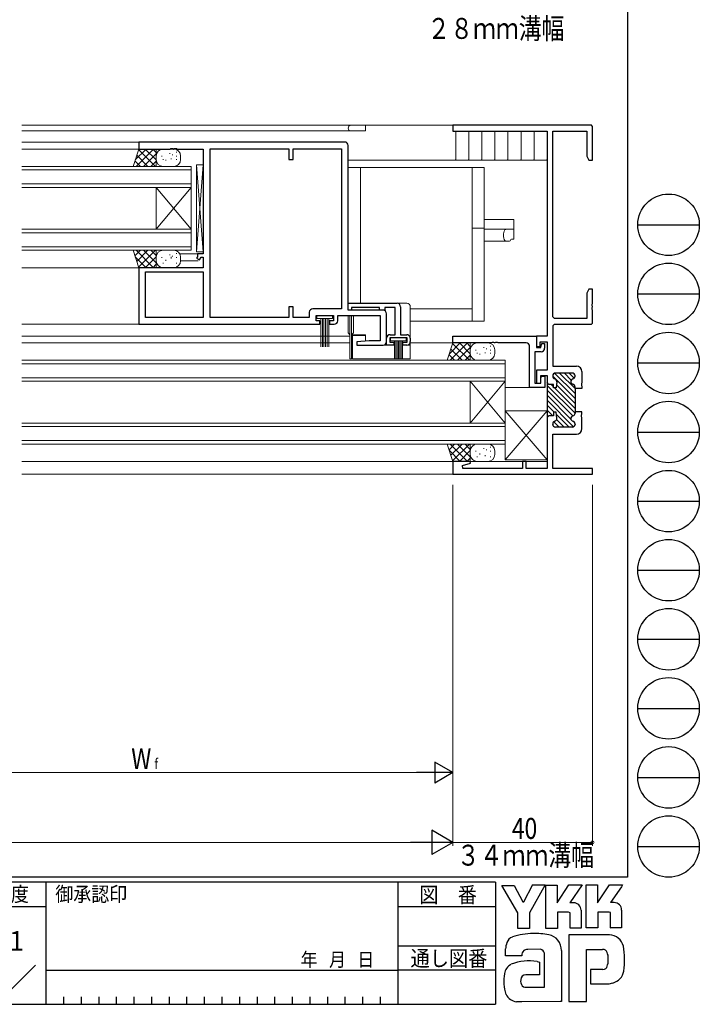
# Model space of a CAD drawing. Extents: x 0 to 793, y 0 to 564.
# Drawn here: x 599 to 793, y 0 to 282 of the extents above; entities that cross this region are included whole.
import ezdxf
from ezdxf.enums import TextEntityAlignment as Align

# ---------------------------------------------------------------- set-up
doc = ezdxf.new("R2010")
doc.units = 0
doc.layers.add('USER1', color=3, linetype='CONTINUOUS')
doc.layers.add('YKK_ZWAK', color=7, linetype='CONTINUOUS')
for name, color, linetype, lineweight in [('YKK_11', 7, 'CONTINUOUS', 30), ('YKK_12', 2, 'CONTINUOUS', 13), ('YKK_13', 4, 'CONTINUOUS', 13), ('YKK_D', 6, 'CONTINUOUS', 13)]:
    doc.layers.add(name, color=color, linetype=linetype, lineweight=lineweight)
doc.styles.get("Standard").update_dxf_attribs({"font": 'ROMANS.SHX', "bigfont": 'EXTFONT.SHX'})
doc.styles.add('YKK_OSSTYLE1', font='romans.shx', dxfattribs={"width": 0.9, "bigfont": 'EXTFONT.SHX'})

# ---------------------------------------------------------------- blocks, each defined once
blk = doc.blocks.new('A201')
at = {"layer": 'YKK_ZWAK', "color": 254, "linetype": 'Continuous'}
for p, q in [((571, 410), (571, 35)), ((571, 35), (21, 35)), ((544, 34), (21, 34)), ((452, 34), (452, 9)), ((524, 34), (524, 9)), ((544, 34), (544, 9)), ((548.59, 27.71), (545.31, 33.35)), ((545.31, 33.35), (547.82, 33.35)), ((547.82, 33.35), (549.62, 29.99)), ((551.6, 33.43), (549.77, 29.88)), ((554.19, 33.43), (550.95, 27.7)), ((551.6, 33.43), (554.19, 33.43)), ((554.33, 24.55), (554.33, 33.41)), ((554.33, 33.41), (556.63, 33.41)), ((556.63, 29.77), (559.04, 33.45)), ((556.63, 33.41), (556.63, 29.77)), ((559.04, 33.45), (561.77, 33.45)), ((561.77, 33.45), (559.24, 29.78)), ((562.55, 24.63), (562.55, 33.49)), ((562.55, 33.49), (564.89, 33.49)), ((564.89, 29.78), (567.34, 33.49)), ((564.89, 33.49), (564.89, 29.78)), ((567.34, 33.49), (570.04, 33.49)), ((569.77, 33.02), (567.54, 29.84)), ((570.04, 33.49), (569.77, 33.02)), ((549.62, 29.99), (549.77, 29.88)), ((559.99, 29.78), (559.24, 29.78)), ((561.53, 28.24), (561.53, 24.61)), ((568.29, 29.84), (567.54, 29.84)), ((569.83, 28.24), (569.83, 24.65)), ((548.59, 24.53), (548.59, 27.71)), ((550.95, 27.7), (550.95, 24.53)), ((558.98, 27.87), (556.7, 27.87)), ((556.7, 27.87), (556.7, 24.55)), ((559.29, 27.75), (558.98, 27.87)), ((559.29, 24.61), (559.29, 27.75)), ((567.26, 27.89), (564.99, 27.89)), ((564.99, 27.89), (564.99, 24.63)), ((567.57, 27.77), (567.26, 27.89)), ((567.57, 24.65), (567.57, 27.77)), ((550.95, 24.53), (548.59, 24.53)), ((556.7, 24.55), (554.33, 24.55)), ((561.53, 24.61), (559.29, 24.61)), ((564.99, 24.63), (562.55, 24.63)), ((567.57, 24.68), (567.61, 24.65)), ((569.83, 24.65), (567.57, 24.65)), ((559.02, 23.22), (559.02, 9.57)), ((567.3, 23.22), (559.02, 23.22)), ((524, 21), (544, 21)), ((546.08, 18.95), (546.08, 20.33)), ((553.25, 20.28), (550.61, 20.23)), ((562.61, 9.57), (562.61, 20.24)), ((562.61, 20.24), (565.93, 20.24)), ((549.41, 18.95), (546.08, 18.95)), ((554.02, 12.52), (554.02, 19.47)), ((557.51, 20.01), (557.51, 9.59)), ((566.98, 19.17), (566.99, 17.29)), ((552.55, 17.73), (553.05, 17.62)), ((553.05, 17.62), (553.05, 15.05)), ((566.01, 16.15), (563.48, 16.15)), ((563.48, 16.15), (563.48, 13.2)), ((452, 16), (524, 16)), ((553.05, 15.05), (550.2, 15.05)), ((550, 12.52), (554.02, 12.52)), ((553.71, 12.52), (553.96, 12.52)), ((554.02, 12.52), (554.02, 12.52)), ((563.48, 13.2), (567.28, 13.2)), ((567.28, 13.2), (568.06, 13.37)), ((21, 9), (544, 9)), ((549.41, 9.53), (548.34, 9.53)), ((557.28, 9.55), (549.41, 9.53)), ((557.51, 9.59), (557.28, 9.55)), ((559.02, 9.57), (562.05, 9.57)), ((562.05, 9.57), (562.61, 9.57))]:
    blk.add_line(p, q, dxfattribs=at)
at = {"layer": 'YKK_ZWAK', "color": 8, "linetype": 'Continuous'}
for p, q in [((573.13, 168.56), (585.73, 168.56)), ((573.13, 154.42), (585.73, 154.42)), ((573.13, 140.28), (585.73, 140.28)), ((573.13, 126.14), (585.73, 126.14)), ((573.13, 112), (585.73, 112)), ((573.13, 97.86), (585.73, 97.86)), ((573.13, 83.72), (585.73, 83.72)), ((573.13, 69.58), (585.73, 69.58)), ((573.13, 55.44), (585.73, 55.44)), ((573.13, 41.3), (585.73, 41.3))]:
    blk.add_line(p, q, dxfattribs=at)
at = {"layer": 'YKK_ZWAK', "color": 131, "linetype": 'Continuous'}
for p, q in [((437.7, 29), (452, 29)), ((524, 29), (544, 29)), ((443.05, 10.18), (449.85, 16.98)), ((544, 16), (524, 16)), ((455.6, 10.5), (455.6, 9)), ((459.2, 10.5), (459.2, 9)), ((462.8, 10.5), (462.8, 9)), ((466.4, 10.5), (466.4, 9)), ((470, 10.5), (470, 9)), ((473.6, 10.5), (473.6, 9)), ((477.2, 10.5), (477.2, 9)), ((480.8, 10.5), (480.8, 9)), ((484.4, 10.5), (484.4, 9)), ((488, 10.5), (488, 9)), ((491.6, 10.5), (491.6, 9)), ((495.2, 10.5), (495.2, 9)), ((498.8, 10.5), (498.8, 9)), ((502.4, 10.5), (502.4, 9)), ((506, 10.5), (506, 9)), ((509.6, 10.5), (509.6, 9)), ((513.2, 10.5), (513.2, 9)), ((516.8, 10.5), (516.8, 9)), ((520.4, 10.5), (520.4, 9))]:
    blk.add_line(p, q, dxfattribs=at)
at = {"layer": 'YKK_ZWAK', "color": 8, "linetype": 'Continuous'}
for centre in [(579.43, 168.56), (579.43, 154.42), (579.43, 140.28), (579.43, 126.14), (579.43, 112), (579.43, 97.86), (579.43, 83.72), (579.43, 69.58), (579.43, 55.44), (579.43, 41.3)]:
    blk.add_circle(centre, 6.3, dxfattribs=at)
at = {"layer": 'YKK_ZWAK', "color": 254, "linetype": 'Continuous'}
for centre, radius, start, end in [((559.99, 28.24), 1.54, 0.0017, 89.996), ((568.29, 28.29), 1.54, 0.0017, 89.996), ((548, 21.1), 1.75, 109.0213, 161.5126), ((551.66, 10.86), 12.63, 89.8916, 109.3085), ((552.03, 8.67), 14.82, 78.7801, 91.4694), ((554.38, 20.07), 3.18, 40.6642, 80.3169), ((567.19, 20.11), 3.1, 14.4457, 87.0875), ((549.69, 20.31), 3.6, 158.4108, 179.7178), ((550.51, 19.02), 1.21, 85.5055, 126.7804), ((552.9, 19.18), 1.16, 14.7552, 72.4499), ((554.22, 20.08), 3.29, 358.7806, 38.7656), ((566.05, 19.37), 0.878, 16.4312, 96.9166), ((555.55, 18.15), 14.9, 350.9903, 10.6762), ((550.91, 18.99), 1.51, 138.4638, 181.7136), ((564.38, 18.85), 2.62, 4.9342, 17.0355), ((548.59, 14.77), 2.79, 121.8271, 169.0847), ((550.8, 8.39), 9.51, 79.381, 112.0583), ((566.01, 17.08), 0.933, 269.9547, 342.9014), ((564.36, 17.54), 2.64, 343.6902, 354.7536), ((553.61, 13.72), 7.92, 168.7637, 199.8008), ((550.21, 14.01), 1.03, 90.3395, 178.0364), ((567.24, 16.32), 3.07, 285.4429, 349.9045), ((550.84, 13.77), 1.69, 171.082, 216.7192), ((550.18, 13.6), 1.09, 230.9728, 260.7549), ((548.6, 12.25), 2.73, 207.3144, 263.5946)]:
    blk.add_arc(centre, radius, start, end, dxfattribs=at)
at = {"layer": 'YKK_ZWAK', "color": 131, "linetype": 'Continuous', "style": 'YKK_OSSTYLE1', "width": 0.9}
for s, height, p in [('尺  度', 3, (439.51, 30.04)), ('御承認印', 3, (453.91, 30.05)), ('図\u3000番', 3.2, (528.43, 29.81)), ('通し図番', 3.2, (526.63, 16.8)), ('年   月   日', 2.828, (504.13, 16.74))]:
    blk.add_text(s, height=height, dxfattribs=at).set_placement(p)

msp = doc.modelspace()

# ---------------------------------------------------------------- linework, layer by layer
at = {"layer": 'YKK_11', "color": 0, "linetype": 'ByBlock', "lineweight": -2, "ltscale": 0.5}
for p, q in [((762.5, 251.9), (722.8, 251.9)), ((722.8, 251.9), (722.8, 250.25)), ((762.8, 241.9), (762.8, 251.6)), ((722.8, 250.25), (749.8, 250.25)), ((749.8, 250.25), (749.8, 191.5)), ((751.45, 197.05), (751.45, 250.25)), ((751.45, 250.25), (761.15, 250.25)), ((761.15, 250.25), (761.15, 243.03)), ((691.8, 247.1, 0), (632.8, 247.1, 0)), ((632.8, 247.1, 0), (632.8, 245.1, 0)), ((692.8, 198.9, 0), (692.8, 246.1, 0)), ((632.8, 245.1, 0), (641.84, 245.1, 0)), ((641.84, 245.1, 0), (642.03, 245.22, 0)), ((642.03, 245.22, 0), (642.57, 245.22, 0)), ((642.57, 245.22, 0), (642.76, 245.1, 0)), ((642.76, 245.1, 0), (642.84, 245.1, 0)), ((642.84, 245.1, 0), (643.03, 245.22, 0)), ((643.03, 245.22, 0), (643.57, 245.22, 0)), ((643.57, 245.22, 0), (643.76, 245.1, 0)), ((643.76, 245.1, 0), (651.3, 245.1, 0)), ((651.3, 245.1, 0), (651.3, 215.1, 0)), ((653.23, 196.83, 0), (653.23, 245.17, 0)), ((653.23, 245.17, 0), (675.8, 245.17, 0)), ((675.8, 245.17, 0), (675.8, 242.1, 0)), ((677, 245.17, 0), (690.87, 245.17, 0)), ((677, 242.1, 0), (677, 245.17, 0)), ((690.87, 245.17, 0), (690.87, 199.33, 0)), ((761.15, 243.03), (761.8, 241.9)), ((675.8, 242.1, 0), (677, 242.1, 0)), ((761.8, 241.9), (762.8, 241.9)), ((649.6, 215.1, 0), (649.6, 214.25, 0)), ((651.3, 215.1, 0), (649.6, 215.1, 0)), ((649.6, 214.25, 0), (649.37, 213.85, 0)), ((649.37, 213.85, 0), (650.23, 213.35, 0)), ((650.23, 213.35, 0), (650.67, 214.1, 0)), ((650.67, 214.1, 0), (651.3, 214.1, 0)), ((651.3, 214.1, 0), (651.3, 211.1, 0)), ((632.8, 211.1, 0), (632.8, 194.9, 0)), ((651.3, 211.1, 0), (632.8, 211.1, 0)), ((634.73, 196.83, 0), (634.73, 209.9, 0)), ((634.73, 209.9, 0), (651.3, 209.9, 0)), ((651.3, 209.9, 0), (651.3, 196.83, 0)), ((761.8, 204.9), (761.15, 203.77)), ((761.15, 203.77), (761.15, 196.55)), ((762.8, 204.9), (761.8, 204.9)), ((762.8, 200.86), (762.8, 204.9)), ((692.8, 200.9, 0), (706.8, 200.9, 0)), ((692.8, 198.9, 0), (692.8, 200.9, 0)), ((677, 199.9, 0), (675.8, 199.9, 0)), ((675.8, 199.9, 0), (675.8, 196.83, 0)), ((677, 196.83, 0), (677, 199.9, 0)), ((681.67, 198.33, 0), (681.67, 196.83, 0)), ((690.87, 199.33, 0), (682.67, 199.33, 0)), ((702.8, 198.9, 0), (692.8, 198.9, 0)), ((693.8, 198.9, 0), (692.8, 198.9, 0)), ((701.8, 199.7, 0), (693.8, 199.7, 0)), ((693.8, 199.7, 0), (693.8, 198.9, 0)), ((701.8, 198.9, 0), (701.8, 199.7, 0)), ((703.3, 198.9, 0), (701.8, 198.9, 0)), ((703.3, 199.7, 0), (703.3, 198.9, 0)), ((706.3, 199.7, 0), (703.3, 199.7, 0)), ((703.8, 189.9, 0), (703.8, 197.9, 0)), ((706.3, 191.9, 0), (706.3, 199.7, 0)), ((707.8, 199.9, 0), (707.8, 191.9, 0)), ((762.8, 199.86), (762.8, 199.94)), ((762.8, 195.2), (762.8, 198.94)), ((632.8, 194.9, 0), (684.7, 194.9, 0)), ((651.3, 196.83, 0), (634.73, 196.83, 0)), ((675.8, 196.83, 0), (653.23, 196.83, 0)), ((681.67, 196.83, 0), (677, 196.83, 0)), ((683.6, 197.4, 0), (688.6, 197.4, 0)), ((683.6, 195.9, 0), (683.6, 197.4, 0)), ((684.7, 195.9, 0), (683.6, 195.9, 0)), ((684.7, 194.9, 0), (684.7, 195.9, 0)), ((687.5, 195.9, 0), (687.5, 194.9, 0)), ((688.6, 195.9, 0), (687.5, 195.9, 0)), ((687.5, 194.9, 0), (688.8, 194.9, 0)), ((688.6, 197.4, 0), (688.6, 195.9, 0)), ((689.8, 197.4, 0), (702, 197.4, 0)), ((689.8, 195.9, 0), (689.8, 197.4, 0)), ((702, 197.4, 0), (702, 190.1, 0)), ((761.15, 196.55), (751.95, 196.55)), ((751.95, 194.9), (762.5, 194.9)), ((704.8, 191.9, 0), (706.3, 191.9, 0)), ((707.8, 191.9, 0), (709.6, 191.9, 0)), ((751.45, 194.4), (751.45, 182.9)), ((698.8, 190.1, 0), (695.28, 189.87, 0)), ((695.28, 189.87, 0), (695.32, 188.9, 0)), ((702, 190.1, 0), (698.8, 190.1, 0)), ((703.8, 188.9, 0), (703.8, 190.9, 0)), ((704.7, 191, 0), (704.7, 189.8, 0)), ((709.7, 191, 0), (704.7, 191, 0)), ((704.7, 189.8, 0), (705.9, 189.8, 0)), ((705.9, 189.8, 0), (705.9, 188.9, 0)), ((708.5, 189.8, 0), (709.7, 189.8, 0)), ((708.5, 188.9, 0), (708.5, 189.8, 0)), ((709.7, 189.8, 0), (709.7, 191, 0)), ((710.6, 190.9, 0), (710.6, 189.9, 0)), ((722.8, 191.5), (746.8, 191.5)), ((722.8, 189.55), (722.8, 191.5)), ((733.84, 189.55), (722.8, 189.55)), ((734.03, 189.67), (733.84, 189.55)), ((734.57, 189.67), (734.03, 189.67)), ((734.76, 189.55), (734.57, 189.67)), ((734.84, 189.55), (734.76, 189.55)), ((735.03, 189.67), (734.84, 189.55)), ((735.57, 189.67), (735.03, 189.67)), ((735.76, 189.55), (735.57, 189.67)), ((743.8, 189.55), (735.76, 189.55)), ((746.8, 191.5), (746.8, 188.2)), ((746.8, 191.5), (746.8, 188.5)), ((749.8, 191.5), (746.8, 191.5)), ((747.8, 189.85), (749.8, 189.85)), ((747.8, 188.5), (747.8, 189.85)), ((748, 188.2), (748.3, 189.4)), ((748.3, 189.4), (749.1, 189.4)), ((749.1, 189.4), (749.1, 188)), ((749.8, 189.85), (749.8, 181.7)), ((695.32, 188.9, 0), (702.8, 188.9, 0)), ((705.9, 188.9, 0), (703.8, 188.9, 0)), ((709.6, 188.9, 0), (708.5, 188.9, 0)), ((744.8, 176.8), (744.8, 188.55)), ((748.1, 187), (746.3, 187)), ((746.3, 187), (746.3, 178)), ((746.8, 188.5), (747.8, 188.5)), ((746.8, 188.2), (748, 188.2)), ((749.8, 181.7), (746.8, 181.7)), ((746.8, 181.7), (746.8, 178)), ((751.45, 182.9), (758.2, 182.9)), ((757, 180.9), (752.2, 180.9)), ((759.8, 181.3), (759.8, 178.11)), ((746.3, 178), (748, 178)), ((746.8, 178), (748, 178)), ((748, 180.2), (749.8, 180.2)), ((748, 178), (748, 180.2)), ((748, 179.25), (748.2, 180)), ((748, 178), (748, 179.25)), ((748.2, 180), (749.2, 180)), ((749.2, 180), (749.2, 176.8)), ((749.8, 180.2), (749.8, 178.15)), ((749.8, 178.15), (749.8, 168.15)), ((751.4, 180.1), (751.4, 180)), ((752.59, 178.36), (752.4, 176.65)), ((757.8, 180), (757.8, 180.1)), ((749.2, 176.8), (744.8, 176.8)), ((751.6, 177.65), (750.3, 177.65)), ((751.6, 176.65), (751.6, 177.65)), ((752.4, 176.65), (751.6, 176.65)), ((757.8, 176.5), (757.8, 176.9)), ((759.8, 176.5), (757.8, 176.5)), ((757.8, 176.5), (757.8, 169.8)), ((759.8, 177.19), (759.8, 176.5)), ((751.6, 169.65), (751.6, 168.65)), ((752.4, 169.65), (751.6, 169.65)), ((752.59, 167.94), (752.4, 169.65)), ((759.8, 169.8), (757.8, 169.8)), ((757.8, 169.8), (757.8, 169.4)), ((759.8, 169.11), (759.8, 169.8)), ((749.8, 168.15), (749.8, 153.55)), ((751.6, 168.65), (750.3, 168.65)), ((759.8, 165), (759.8, 168.19)), ((751.4, 166.2), (751.4, 166.3)), ((757, 165.4), (752.2, 165.4)), ((757.8, 166.3), (757.8, 166.2)), ((751.45, 163.4), (758.2, 163.4)), ((751.45, 153.55), (751.45, 163.4)), ((722.8, 155.55), (722.8, 151.9)), ((727.76, 155.55), (722.8, 155.55)), ((743.8, 155.55), (742.8, 155.55)), ((742.8, 155.55), (742.8, 153.55)), ((743.8, 153.55), (743.8, 155.55)), ((725.56, 154.42), (727.83, 155.03)), ((742.8, 153.55), (725.68, 153.55)), ((749.8, 153.55), (743.8, 153.55)), ((762.8, 153.55), (751.45, 153.55)), ((762.8, 151.9), (762.8, 153.55)), ((722.8, 151.9), (762.8, 151.9))]:
    msp.add_line(p, q, dxfattribs=at)
at = {"layer": 'YKK_11'}
for p, q in [((762.8, 251.6), (762.5, 251.9)), ((762.68, 200.67), (762.8, 200.86)), ((762.68, 200.13), (762.68, 200.67)), ((762.8, 199.94), (762.68, 200.13)), ((762.68, 199.67), (762.8, 199.86)), ((762.68, 199.13), (762.68, 199.67)), ((762.8, 198.94), (762.68, 199.13)), ((751.95, 196.55), (751.45, 197.05)), ((751.45, 194.4), (751.95, 194.9)), ((762.5, 194.9), (762.8, 195.2)), ((750.3, 177.65), (749.8, 178.15)), ((759.8, 178.11), (759.68, 177.92)), ((759.68, 177.92), (759.68, 177.38)), ((759.68, 177.38), (759.8, 177.19)), ((750.3, 168.65), (749.8, 168.15)), ((759.68, 168.92), (759.8, 169.11)), ((759.68, 168.38), (759.68, 168.92)), ((759.8, 168.19), (759.68, 168.38)), ((727.83, 155.03), (727.76, 155.55)), ((725.68, 153.55), (725.56, 154.42))]:
    msp.add_line(p, q, dxfattribs=at)
at = {"layer": 'YKK_11', "color": 0, "linetype": 'ByBlock', "lineweight": 13, "ltscale": 0.5}
for p, q in [((751.96, 180.86), (757.8, 175.02)), ((753.34, 180.9), (757.8, 176.44)), ((754.75, 180.9), (756.74, 178.91)), ((756.17, 180.9), (757.6, 179.47)), ((751.4, 180.01), (757.8, 173.61)), ((749.8, 177.37), (757.8, 169.37)), ((749.8, 175.95), (757.15, 168.61)), ((750.93, 177.65), (751.6, 176.98)), ((751.93, 176.65), (757.8, 170.78)), ((752.5, 177.5), (757.8, 172.2)), ((749.8, 174.54), (756.61, 167.73)), ((749.8, 173.13), (757.41, 165.51)), ((749.8, 171.71), (751.86, 169.65)), ((749.8, 170.3), (751.42, 168.68)), ((749.8, 168.88), (750.08, 168.6)), ((751.73, 166.95), (753.28, 165.4)), ((752.47, 169.04), (756.11, 165.4)), ((752.54, 167.55), (754.7, 165.4)), ((757.3, 167.04), (757.74, 166.6))]:
    msp.add_line(p, q, dxfattribs=at)
at = {"layer": 'YKK_11', "color": 0, "linetype": 'ByBlock', "lineweight": -2, "ltscale": 0.5}
for centre, start, end in [((691.8, 246.1, 0), 0, 90), ((706.8, 199.9, 0), 0, 90), ((682.67, 198.33, 0), 90, 180), ((702.8, 197.9, 0), 0, 90), ((688.8, 195.9, 0), 270, 0), ((704.8, 190.9, 0), 90, 180), ((709.6, 190.9, 0), 0, 90), ((702.8, 189.9, 0), 270, 0), ((709.6, 189.9, 0), 270, 360), ((743.8, 188.55), 0, 90), ((748.1, 188), 269.9996, 359.9996)]:
    msp.add_arc(centre, 1, start, end, dxfattribs=at)
at = {"layer": 'YKK_11'}
for centre, radius, start, end in [((752.2, 180.1), 0.8, 90, 180), ((757, 180.1), 0.8, 360, 90), ((758.2, 181.3), 1.6, 360, 90), ((752.2, 180), 0.8, 180, 255.5225), ((751.8, 178.45), 0.8, 360, 75.5225), ((751.8, 178.45), 0.8, 353.497, 360), ((757.4, 178.45), 0.8, 104.4775, 180), ((757.4, 178.45), 0.8, 180, 255.5225), ((757, 180), 0.8, 284.4775, 360), ((757, 176.9), 0.8, 360, 75.5225), ((757, 169.4), 0.8, 284.4775, 360), ((752.2, 166.3), 0.8, 104.4775, 180), ((751.8, 167.85), 0.8, 284.4775, 360), ((751.8, 167.85), 0.8, 360, 6.5031), ((757.4, 167.85), 0.8, 104.4775, 180), ((757.4, 167.85), 0.8, 180, 255.5225), ((757, 166.3), 0.8, 360, 75.5225), ((752.2, 166.2), 0.8, 180, 270), ((757, 166.2), 0.8, 270, 360), ((758.2, 165), 1.6, 270, 360)]:
    msp.add_arc(centre, radius, start, end, dxfattribs=at)
at = {"layer": 'YKK_12', "linetype": 'Continuous', "ltscale": 1.5}
for p, q in [((599.3, 251.9, 0), (749.8, 251.9)), ((697.8, 250.3), (697.8, 251.9)), ((599.3, 250.3, 0), (697.8, 250.3)), ((599.3, 247.1, 0), (632.8, 247.1, 0)), ((632.8, 245.1, 0), (599.3, 245.1, 0)), ((647.8, 240.1, 0), (599.3, 240.1, 0)), ((647.8, 240.1, 0), (647.8, 216.1, 0)), ((692.8, 241.9, 0), (749.8, 241.9)), ((647.8, 239.1, 0), (599.3, 239.1, 0)), ((647.8, 235.1, 0), (599.3, 235.1, 0)), ((647.8, 234.1, 0), (599.3, 234.1, 0)), ((647.8, 222.1, 0), (637.8, 234.1, 0)), ((647.8, 234.1, 0), (637.8, 222.1, 0)), ((637.8, 234.1, 0), (637.8, 222.1, 0)), ((740.3, 224.9), (731.8, 224.9)), ((740.3, 224.9), (740.3, 219.3)), ((647.8, 222.1, 0), (599.3, 222.1, 0)), ((635.3, 222.1, 0), (599.3, 222.1, 0)), ((647.8, 221.1, 0), (599.3, 221.1, 0)), ((740.3, 222.1), (731.8, 222.1)), ((739.03, 218.7), (731.8, 218.7)), ((740.3, 219.3), (739.63, 219.3)), ((647.8, 217.1, 0), (599.3, 217.1, 0)), ((647.8, 216.1, 0), (599.3, 216.1, 0)), ((649.9, 215.1, 0), (644.53, 215.1, 0)), ((649.8, 213.1, 0), (644.8, 213.1, 0)), ((599.3, 211.1, 0), (632.8, 211.1, 0)), ((599.3, 194.9, 0), (632.8, 194.9, 0)), ((599.3, 191.5), (693.3, 191.5)), ((693.3, 189.55), (599.3, 189.55)), ((723.3, 189.55), (710.6, 189.55)), ((737.8, 184.55), (599.3, 184.55, 0)), ((737.8, 183.55), (599.3, 183.55, 0)), ((737.8, 184.55), (737.8, 160.55)), ((737.8, 179.55), (599.3, 179.55, 0)), ((737.8, 178.55), (599.3, 178.55, 0)), ((737.8, 166.55), (727.8, 178.55)), ((737.8, 178.55), (727.8, 166.55)), ((727.8, 178.55), (727.8, 166.55)), ((745.3, 176.8), (737.8, 176.8)), ((737.8, 166.55), (599.3, 166.55, 0)), ((737.8, 165.55), (599.3, 165.55, 0)), ((737.8, 161.55), (599.3, 161.55, 0)), ((737.8, 160.55), (599.3, 160.55, 0)), ((599.3, 155.55, 0), (749.8, 155.55)), ((722.8, 151.9), (599.3, 151.9, 0))]:
    msp.add_line(p, q, dxfattribs=at)
for centre, radius, start, end in [((693.6, 251.1), 0.8, 90, 270), ((740.3, 220.4), 3, 148.7671, 211.2329), ((737.99, 221.8), 0.3, 90, 148.7671), ((737.99, 219), 0.3, 211.2329, 270), ((739.03, 219), 0.3, 270, 0), ((739.63, 219), 0.3, 90, 180)]:
    msp.add_arc(centre, radius, start, end, dxfattribs=at)
at = {"layer": 'YKK_13'}
for p, q in [((749.55, 250.25, 0), (723.4, 250.25, 0)), ((723.4, 250.25, 0), (723.65, 250, 0)), ((723.65, 242.13, 0), (723.65, 250, 0)), ((727.14, 250.25, 0), (727.39, 250, 0)), ((727.39, 242.13, 0), (727.39, 250, 0)), ((730.87, 250.25, 0), (731.12, 250, 0)), ((731.12, 242.13, 0), (731.12, 250, 0)), ((734.61, 250.25, 0), (734.86, 250, 0)), ((734.86, 242.13, 0), (734.86, 250, 0)), ((738.34, 250.25, 0), (738.59, 250, 0)), ((738.59, 242.13, 0), (738.59, 250, 0)), ((742.08, 250.25, 0), (742.33, 250, 0)), ((742.33, 242.13, 0), (742.33, 250, 0)), ((745.81, 250.25, 0), (746.06, 250, 0)), ((746.06, 242.13, 0), (746.06, 250, 0)), ((749.55, 250.25, 0), (749.8, 250, 0)), ((749.8, 242.13, 0), (749.8, 250, 0)), ((723.4, 241.88, 0), (723.65, 242.13, 0)), ((723.4, 241.88, 0), (749.8, 241.88, 0)), ((727.14, 241.88, 0), (727.39, 242.13, 0)), ((730.87, 241.88, 0), (731.12, 242.13, 0)), ((734.61, 241.88, 0), (734.86, 242.13, 0)), ((738.34, 241.88, 0), (738.59, 242.13, 0)), ((742.08, 241.88, 0), (742.33, 242.13, 0)), ((745.81, 241.88, 0), (746.06, 242.13, 0)), ((749.55, 241.88, 0), (749.8, 242.13, 0))]:
    msp.add_line(p, q, dxfattribs=at)
at = {"layer": 'YKK_13', "linetype": 'Continuous', "ltscale": 1.5}
for p, q in [((632.8, 245.1, 0), (631.19, 240.1, 0)), ((631.79, 241.97, 0), (634.92, 245.1, 0)), ((632.04, 240.1, 0), (637.04, 245.1, 0)), ((635.43, 240.1, 0), (632.22, 243.31, 0)), ((637.56, 240.1, 0), (632.74, 244.92, 0)), ((637.8, 245.1, 0), (632.8, 245.1, 0)), ((634.16, 240.1, 0), (637.8, 243.74, 0)), ((637.8, 241.98, 0), (634.68, 245.1, 0)), ((637.8, 244.1, 0), (636.8, 245.1, 0)), ((637.8, 240.1, 0), (637.8, 245.1, 0)), ((637.8, 242.1, 0), (637.8, 243.1, 0)), ((639.38, 242.93, 0), (639.38, 243.13, 0)), ((639.8, 245.1, 0), (642.8, 245.1, 0)), ((641.68, 243.7, 0), (641.68, 243.9, 0)), ((642.45, 243.32, 0), (642.45, 243.52, 0)), ((643.6, 244.08, 0), (643.6, 244.28, 0)), ((643.6, 242.93, 0), (643.6, 243.13, 0)), ((644.8, 243.1, 0), (644.8, 242.1, 0)), ((631.19, 240.1, 0), (637.8, 240.1, 0)), ((633.31, 240.1, 0), (631.71, 241.71, 0)), ((636.29, 240.1, 0), (637.8, 241.61, 0)), ((639.76, 242.01, 0), (639.76, 242.21, 0)), ((642.8, 240.1, 0), (639.8, 240.1, 0)), ((640.53, 241.78, 0), (640.53, 241.98, 0)), ((642.07, 242.16, 0), (642.07, 242.36, 0)), ((643.6, 242.01, 0), (643.6, 242.21, 0)), ((649.3, 215.6, 0), (651.3, 240.6, 0)), ((649.3, 240.6, 0), (649.3, 215.6, 0)), ((649.3, 240.6, 0), (651.3, 215.6, 0)), ((651.3, 240.6, 0), (649.3, 240.6, 0)), ((651.3, 215.6, 0), (651.3, 240.6, 0)), ((692.8, 239.8, 0), (692.8, 199.9, 0)), ((692.8, 239.8, 0), (696.3, 239.8, 0)), ((696.3, 239.8, 0), (696.3, 200.9, 0)), ((696.3, 239.8, 0), (728.3, 239.8, 0)), ((728.3, 239.8, 0), (731.8, 239.8, 0)), ((728.3, 239.8, 0), (728.3, 195.8, 0)), ((731.8, 239.8, 0), (731.8, 195.8, 0)), ((728.3, 222.45, 0), (731.8, 222.45, 0)), ((632.8, 211.1, 0), (631.19, 216.1, 0)), ((631.19, 216.1, 0), (637.8, 216.1, 0)), ((631.71, 214.49, 0), (633.31, 216.1, 0)), ((637.04, 211.1, 0), (632.04, 216.1, 0)), ((632.22, 212.89, 0), (635.43, 216.1, 0)), ((632.74, 211.28, 0), (637.56, 216.1, 0)), ((637.8, 212.46, 0), (634.16, 216.1, 0)), ((637.8, 214.59, 0), (636.29, 216.1, 0)), ((637.8, 216.1, 0), (637.8, 211.1, 0)), ((639.8, 216.1, 0), (642.8, 216.1, 0)), ((641.68, 214.7, 0), (641.68, 214.9, 0)), ((642.45, 214.32, 0), (642.45, 214.52, 0)), ((643.6, 215.08, 0), (643.6, 215.28, 0)), ((649.3, 215.6, 0), (651.3, 215.6, 0)), ((634.92, 211.1, 0), (631.79, 214.23, 0)), ((634.68, 211.1, 0), (637.8, 214.22, 0)), ((636.8, 211.1, 0), (637.8, 212.1, 0)), ((637.8, 213.1, 0), (637.8, 214.1, 0)), ((639.38, 213.93, 0), (639.38, 214.13, 0)), ((639.76, 212.31, 0), (639.76, 212.51, 0)), ((640.53, 213.08, 0), (640.53, 213.37, 0)), ((642.07, 214.16, 0), (642.07, 213.77, 0)), ((643.6, 213.93, 0), (643.6, 214.13, 0)), ((643.6, 212.31, 0), (643.6, 212.51, 0)), ((644.8, 214.1, 0), (644.8, 213.1, 0)), ((637.8, 211.1, 0), (632.8, 211.1, 0)), ((642.8, 211.1, 0), (639.8, 211.1, 0)), ((692.8, 200.9, 0), (709.6, 200.9, 0)), ((710.6, 188.9, 0), (710.6, 199.9, 0)), ((710.6, 199.3, 0), (728.3, 199.3, 0)), ((683.85, 197.4, 0), (688.35, 197.4, 0)), ((683.85, 197.4, 0), (683.85, 196.55, 0)), ((688.35, 196.55, 0), (683.85, 196.55, 0)), ((684.98, 196.56, 0), (684.98, 188.4, 0)), ((685.42, 196.56, 0), (685.42, 188.4, 0)), ((685.87, 196.56, 0), (685.87, 188.4, 0)), ((686.34, 196.56, 0), (686.34, 188.4, 0)), ((686.78, 196.56, 0), (686.78, 188.4, 0)), ((687.23, 196.56, 0), (687.23, 188.4, 0)), ((688.35, 196.55, 0), (688.35, 197.4, 0)), ((692.8, 197.4, 0), (692.8, 195.8, 0)), ((692.8, 197.4, 0), (692.8, 192.4, 0)), ((693.3, 185, 0), (693.3, 197.4, 0)), ((693.8, 185, 0), (693.8, 197.4, 0)), ((694.3, 192.4, 0), (694.3, 197.4, 0)), ((710.6, 195.8, 0), (728.3, 195.8, 0)), ((728.3, 195.8, 0), (731.8, 195.8, 0)), ((692.8, 192.4, 0), (693.3, 191.9, 0)), ((693.8, 191.9, 0), (694.3, 192.4, 0)), ((693.8, 191.9, 0), (697.8, 191.9, 0)), ((697.8, 190.03, 0), (697.8, 191.9, 0)), ((694, 185, 0), (694, 191.7, 0)), ((697.8, 191.7, 0), (694, 191.7, 0)), ((704.95, 191, 0), (704.95, 190.15, 0)), ((704.95, 191, 0), (709.45, 191, 0)), ((709.45, 190.15, 0), (704.95, 190.15, 0)), ((706.08, 190.16, 0), (706.08, 185, 0)), ((706.45, 190.16, 0), (706.45, 185, 0)), ((706.83, 190.16, 0), (706.83, 185, 0)), ((707.2, 190.16, 0), (707.2, 185, 0)), ((707.58, 190.16, 0), (707.58, 185, 0)), ((707.95, 190.16, 0), (707.95, 185, 0)), ((708.33, 190.16, 0), (708.33, 185, 0)), ((709.45, 190.15, 0), (709.45, 191, 0)), ((710.6, 185, 0), (710.6, 190.9, 0)), ((722.8, 189.55), (721.19, 184.55)), ((721.79, 186.42), (724.92, 189.55)), ((722.04, 184.55), (727.04, 189.55)), ((727.56, 184.55), (722.74, 189.37)), ((727.8, 189.55), (722.8, 189.55)), ((727.8, 186.43), (724.68, 189.55)), ((727.8, 188.55), (726.8, 189.55)), ((727.8, 184.55), (727.8, 189.55)), ((729.8, 189.55), (732.8, 189.55)), ((698.8, 188.9, 0), (706.08, 188.9, 0)), ((708.33, 188.9, 0), (710.6, 188.9, 0)), ((725.43, 184.55), (722.22, 187.76)), ((724.16, 184.55), (727.8, 188.19)), ((727.8, 186.55), (727.8, 187.55)), ((729.38, 187.38), (729.38, 187.58)), ((729.76, 186.46), (729.76, 186.66)), ((730.53, 186.23), (730.53, 186.43)), ((731.68, 188.15), (731.68, 188.35)), ((732.07, 186.61), (732.07, 186.81)), ((732.45, 187.77), (732.45, 187.97)), ((733.6, 188.53), (733.6, 188.73)), ((733.6, 187.38), (733.6, 187.58)), ((733.6, 186.46), (733.6, 186.66)), ((734.8, 187.55), (734.8, 186.55)), ((693.3, 185, 0), (693.8, 185, 0)), ((694, 185, 0), (710.6, 185, 0)), ((721.19, 184.55), (727.8, 184.55)), ((723.31, 184.55), (721.71, 186.16)), ((726.29, 184.55), (727.8, 186.06)), ((732.8, 184.55), (729.8, 184.55)), ((737.8, 156.05), (737.8, 170.05)), ((749.8, 170.05), (737.8, 156.05)), ((737.8, 170.05), (749.8, 156.05)), ((737.8, 170.05), (749.8, 170.05)), ((749.8, 170.05), (749.8, 156.05)), ((721.19, 160.55), (727.8, 160.55)), ((722.8, 155.55), (721.19, 160.55)), ((721.71, 158.94), (723.31, 160.55)), ((724.92, 155.55), (721.79, 158.68)), ((727.04, 155.55), (722.04, 160.55)), ((722.22, 157.34), (725.43, 160.55)), ((722.74, 155.73), (727.56, 160.55)), ((727.8, 156.91), (724.16, 160.55)), ((724.68, 155.55), (727.8, 158.67)), ((727.8, 159.04), (726.29, 160.55)), ((727.8, 160.55), (727.8, 155.55)), ((727.8, 157.55), (727.8, 158.55)), ((729.38, 158.38), (729.38, 158.58)), ((729.8, 160.55), (732.8, 160.55)), ((731.68, 159.15), (731.68, 159.35)), ((732.45, 158.77), (732.45, 158.97)), ((733.6, 159.53), (733.6, 159.73)), ((733.6, 158.38), (733.6, 158.58)), ((734.8, 158.55), (734.8, 157.55)), ((727.8, 155.55), (722.8, 155.55)), ((726.8, 155.55), (727.8, 156.55)), ((729.76, 156.76), (729.76, 156.96)), ((732.8, 155.55), (729.8, 155.55)), ((730.53, 157.53), (730.53, 157.82)), ((732.07, 157.38), (732.07, 157.11)), ((733.6, 156.76), (733.6, 156.96)), ((749.8, 156.05), (737.8, 156.05))]:
    msp.add_line(p, q, dxfattribs=at)
for centre, radius, start, end in [((639.8, 243.1, 0), 2, 90, 180), ((642.8, 243.1, 0), 2, 0, 90), ((639.8, 242.1, 0), 2, 180, 270), ((642.8, 242.1, 0), 2, 270, 0), ((639.8, 214.1, 0), 2, 90, 180), ((642.8, 214.1, 0), 2, 0, 90), ((639.8, 213.1, 0), 2, 180, 270), ((642.8, 213.1, 0), 2, 270, 0), ((709.6, 199.9, 0), 1, 0, 90), ((729.8, 187.55), 2, 90, 180), ((732.8, 187.55), 2, 0, 90), ((729.8, 186.55), 2, 180, 270), ((732.8, 186.55), 2, 270, 0), ((729.8, 158.55), 2, 90, 180), ((732.8, 158.55), 2, 0, 90), ((729.8, 157.55), 2, 180, 270), ((732.8, 157.55), 2, 270, 0)]:
    msp.add_arc(centre, radius, start, end, dxfattribs=at)
at = {"layer": 'YKK_D'}
for p, q in [((722.8, 148.9), (722.8, 45.4)), ((762.8, 148.9), (762.8, 45.4)), ((568.8, 66.4, 0), (716.8, 66.4, 0)), ((336.8, 46.4, 0), (715.8, 46.4, 0)), ((722.8, 46.4), (762.8, 46.4))]:
    msp.add_line(p, q, dxfattribs=at)
at = {"layer": 'YKK_D', "lineweight": -2}
for p, q in [((717.6, 69.4, 0), (717.6, 63.4, 0)), ((722.8, 66.4, 0), (717.6, 69.4, 0)), ((722.8, 66.4, 0), (712.41, 66.4, 0)), ((722.8, 66.4, 0), (717.6, 63.4, 0)), ((722.8, 46.4, 0), (716.74, 49.9, 0)), ((716.74, 49.9, 0), (716.74, 42.9, 0)), ((722.8, 46.4, 0), (710.68, 46.4, 0)), ((722.8, 46.4, 0), (716.74, 42.9, 0))]:
    msp.add_line(p, q, dxfattribs=at)
at = {"layer": 'YKK_D', "linetype": 'ByBlock', "const_width": 0.85}
msp.add_lwpolyline([(762.69, 46.4, 1), (762.91, 46.4, 1)], format="xyb", close=True, dxfattribs=at)

# ---------------------------------------------------------------- block references
at = {"layer": 'YKK_ZWAK', "xscale": 1.4, "yscale": 1.4, "zscale": 1.4}
msp.add_blockref('A201', (-26.6, -12.6), dxfattribs=at)

# ---------------------------------------------------------------- texts
at = {"layer": 'USER1', "width": 0.8}
for s, p in [('２８ｍｍ溝幅', (715.49, 276.66, 0)), ('３４ｍｍ溝幅', (723.96, 39.73))]:
    msp.add_text(s, height=6, dxfattribs=at).set_placement(p)
at = {"layer": 'USER1', "color": 3}
msp.add_text('1', height=5.6, dxfattribs=at).set_placement((597.8, 18.2), align=Align.MIDDLE_CENTER)
at = {"layer": 'YKK_D', "width": 0.8}
for s, height, p in [('W', 6, (630.64, 67.4, 0)), ('f', 3, (637.29, 67.4, 0)), ('40', 6, (739.71, 47.4))]:
    msp.add_text(s, height=height, dxfattribs=at).set_placement(p)

doc.saveas('drawing.dxf')
